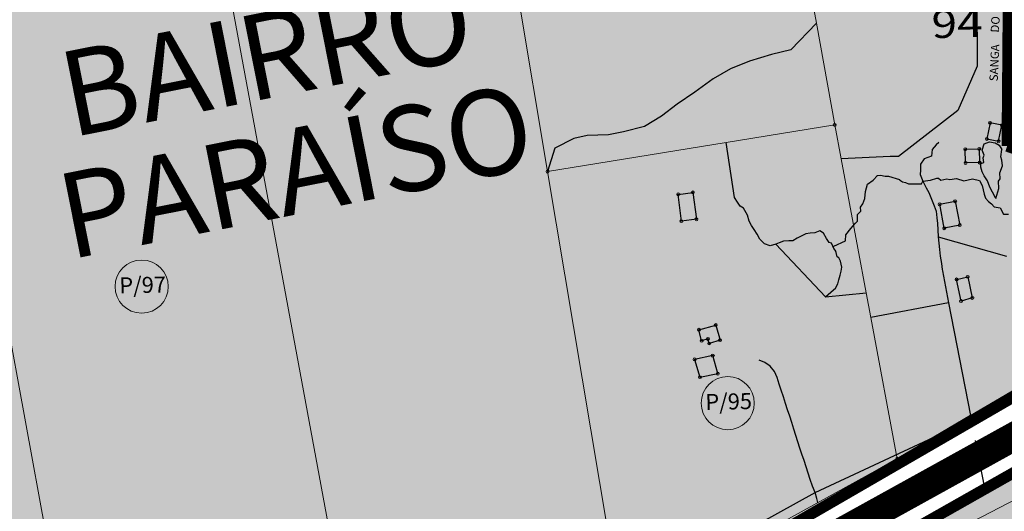
# Model space of a CAD drawing. Units: millimetres. Extents: x 1732 to 15397, y 1468 to 10081.
# Drawn here: x 6965 to 7667, y 5566 to 5916 of the extents above; entities that cross this region are included whole.
import ezdxf
from ezdxf.enums import TextEntityAlignment as Align
from ezdxf.lldxf.tags import DXFTag

# ---------------------------------------------------------------- set-up
doc = ezdxf.new("R2010")
doc.units = ezdxf.units.MM
doc.linetypes.add('CONTINUO', pattern=[0])
doc.linetypes.add('CONTÍNUO', pattern=[0])
for name, color, linetype in [('00 - DEMARCAÇÃO DE QUADRAS', 3, 'Continuous'), ('00 - HIDROGRAFIA', 172, 'Continuous'), ('00 - PERÍMETROS BAIRROS E CIDADE', 30, 'Continuous'), ('CORES BAIRROS', 7, 'Continuous'), ('LARANJA NOME', 30, 'Continuous'), ('P-ACUDE', 7, 'CONTINUO'), ('P-CHIQUEIRO', 7, 'CONTINUO'), ('P-DIVISAS', 7, 'CONTINUO'), ('P-ESTRADA_DE_TERRA', 34, 'CONTINUO'), ('P-GALPAO', 7, 'CONTINUO'), ('P-NUMERACAO_DOS_LOTES', 7, 'CONTINUO'), ('P-RIO', 7, 'CONTINUO'), ('P-SEDE', 7, 'CONTINUO')]:
    doc.layers.add(name, color=color, linetype=linetype)
doc.layers.add('00 - TEXTO QUADRAS', color=4, linetype='CONTÍNUO', lineweight=18)
doc.layers.add('br', color=2, linetype='Continuous', lineweight=80)
doc.styles.add('SIMPLEX', font='simplex', dxfattribs={"height": 0.2})
doc.styles.get("Standard").update_dxf_attribs({"font": 'arial.ttf'})
tags = doc.linetypes.add('Tracejado', pattern=[25, 15, -10]).pattern_tags.tags
tags[6:7] = [DXFTag(74, 4), DXFTag(75, 0), DXFTag(340, '0'), DXFTag(46, 1.0), DXFTag(50, 0.0), DXFTag(44, 0.0), DXFTag(45, 0.0)]
tags[4:5] = [DXFTag(74, 4), DXFTag(75, 0), DXFTag(340, '0'), DXFTag(46, 1.0), DXFTag(50, 0.0), DXFTag(44, 0.0), DXFTag(45, 0.0)]

msp = doc.modelspace()

# ---------------------------------------------------------------- hatches: boundary and pattern name
at = {"layer": 'CORES BAIRROS', "transparency": 33554534}
h = msp.add_hatch(color=6, dxfattribs=at)
h.dxf.hatch_style = 1
h.paths.add_polyline_path([(7704.36, 5764.59), (7707.42, 5813.06), (7669.22, 5826.18), (7671.38, 6085.16), (7657.51, 6109.28), (7639.04, 6145.15), (7614.99, 6194.26), (7554, 6335.02), (7504.77, 6444.74), (7415.45, 6721.16), (7397.32, 6751.49), (7278.37, 6897.43), (7165.39, 7078.28), (7129.78, 7106.02), (7093.13, 7085.93), (7110.6, 7025.17), (7182.78, 6517.27), (7000.3, 6508.91), (7022.37, 6392.83), (6188.82, 6059.88), (6244.52, 5247.76), (6517.09, 5338.04), (6561.82, 5027.15), (7150.84, 5354.19), (7475.56, 5532.59), (7734.94, 5682.76), (7760.34, 5707.79)])
h = msp.add_hatch(color=140, dxfattribs=at)
h.dxf.hatch_style = 1
h.paths.add_polyline_path([(8291.7, 5758.28), (8250.81, 5906.1), (7769.66, 5646.7), (7190.14, 5319.29), (6834.25, 5117.66), (6539.13, 4950.47), (6620.08, 4639.72), (6805.4, 3962.5), (7243.45, 4201.08), (7656.79, 4425.58), (7728.84, 4159.27), (8579.4, 4631.62), (8559.62, 4709.13), (8563.58, 4710.98)])

# ---------------------------------------------------------------- linework, layer by layer
at = {"color": 0, "lineweight": 0}
for centre in [(7546.25, 5841.32), (7657.07, 5842.73), (7665.41, 5841.02), (7654.73, 5831.33), (7663.08, 5829.62), (7639.34, 5823.93), (7649.32, 5824.17), (7639.58, 5814.17), (7649.56, 5814.42), (7341.57, 5807.98), (7434.65, 5791.8), (7445.09, 5793.2), (7621.11, 5784.7), (7632.07, 5786.88), (7436.99, 5772.68), (7447.67, 5773.99), (7635.41, 5769.91), (7624.37, 5767.6), (7633.16, 5731.1), (7641.09, 5732.97), (7636.31, 5715.7), (7644.38, 5717.95), (7449.43, 5695.21), (7461.46, 5698.54), (7451.32, 5687.45), (7455.84, 5688.71), (7456.77, 5685.44), (7464.5, 5687.8), (7446.32, 5674.15), (7459.27, 5676.78), (7450.13, 5661.42), (7462.92, 5663.94), (7590.87, 5603.27)]:
    msp.add_circle(centre, 1.05, dxfattribs=at)
for p in [(7546.25, 5841.32), (7657.07, 5842.73), (7665.41, 5841.02), (7654.73, 5831.33), (7663.08, 5829.62), (7639.34, 5823.93), (7649.32, 5824.17), (7639.58, 5814.17), (7649.56, 5814.42), (7341.57, 5807.98), (7434.65, 5791.8), (7445.09, 5793.2), (7621.11, 5784.7), (7632.07, 5786.88), (7436.99, 5772.68), (7447.67, 5773.99), (7624.37, 5767.6), (7635.41, 5769.91), (7633.16, 5731.1), (7641.09, 5732.97), (7636.31, 5715.7), (7644.38, 5717.95), (7449.43, 5695.21), (7461.46, 5698.54), (7451.32, 5687.45), (7455.84, 5688.71), (7464.5, 5687.8), (7456.77, 5685.44), (7446.32, 5674.15), (7459.27, 5676.78), (7450.13, 5661.42), (7462.92, 5663.94), (7590.87, 5603.27)]:
    msp.add_point(p, dxfattribs=at)
at = {"layer": '00 - DEMARCAÇÃO DE QUADRAS', "lineweight": 5}
for p, q in [((7156.27, 6913.93), (7341.57, 5807.98)), ((7214.94, 5396), (7096.71, 6034.76)), ((7533.17, 5913.77), (7514.67, 6015.78)), ((7546.25, 5841.32), (7533.17, 5913.77)), ((7468.88, 5828.71), (7546.25, 5841.32)), ((7550.78, 5817.16), (7546.25, 5841.32)), ((7468.88, 5828.71), (7341.57, 5807.98)), ((7568.71, 5721.51), (7550.78, 5817.16)), ((7341.57, 5807.98), (7394.04, 5494.86)), ((7571.99, 5703.98), (7568.71, 5721.51)), ((6954.93, 5709.03), (7030.32, 5294.09)), ((7769.28, 5708.3), (7643.13, 5634.04)), ((7590.87, 5603.27), (7571.99, 5703.98)), ((7394.04, 5494.86), (7590.87, 5603.27)), ((7644.75, 5558.61), (7736.17, 5605.93))]:
    msp.add_line(p, q, dxfattribs=at)
at = {"layer": '00 - HIDROGRAFIA', "lineweight": 5}
for p, q in [((7669.14, 6004.49), (7665.74, 5838.78)), ((7669.14, 6004.49), (7665.74, 5838.78)), ((7665.74, 5838.78), (7703.72, 5826.58)), ((7665.74, 5838.78), (7703.72, 5826.58))]:
    msp.add_line(p, q, dxfattribs=at)
at = {"layer": '00 - PERÍMETROS BAIRROS E CIDADE', "color": 30, "linetype": 'Tracejado', "lineweight": 5, "const_width": 8}
for points in [[(7671.38, 6085.16), (7669.22, 5826.18)], [(7669.22, 5826.18), (7707.42, 5813.06)], [(7760.34, 5707.79), (7734.94, 5682.76), (7475.56, 5532.59)], [(7769.31, 5647.42), (7190.86, 5319.7)]]:
    msp.add_lwpolyline(points, dxfattribs=at)
at = {"layer": '00 - TEXTO QUADRAS', "lineweight": 5}
for centre in [(7052.14, 5726.01), (7469.98, 5642.91)]:
    msp.add_circle(centre, 18.95, dxfattribs=at)
at = {"layer": 'br', "color": 20, "lineweight": 0, "const_width": 20.45}
msp.add_lwpolyline([(6768.75, 5108.31), (7529.49, 5539.13), (8246.9, 5935.88), (8597.32, 6133.01), (8920.95, 6303.23), (9097.85, 6384.06), (9362.88, 6474.43), (9576.02, 6542.17), (9979.82, 6667.82), (10798.4, 6908.73), (10946.77, 6955.77), (11098.8, 7054.67), (11380.61, 7242.5), (11605.07, 7396.16), (11867.39, 7556.05), (12127.29, 7726.24), (12437.23, 7925.77), (12839.92, 8182.66), (13259.6, 8452.88), (13686.02, 8734.72), (14335.66, 9148.68), (15279.99, 9762.81)], dxfattribs=at)
at = {"layer": 'P-ACUDE', "color": 5, "linetype": 'CONTINUO'}
for p, q in [((7651.3, 5823.4), (7652.81, 5827.73)), ((7652.81, 5827.73), (7656.65, 5829.26)), ((7656.65, 5829.26), (7660.57, 5828.5)), ((7660.57, 5828.5), (7663.45, 5826.88)), ((7663.45, 5826.88), (7665.33, 5823.81)), ((7652.9, 5819.83), (7651.3, 5823.4)), ((7652.02, 5817.76), (7652.9, 5819.83)), ((7664.7, 5818.44), (7665.33, 5823.81)), ((7650.41, 5813.84), (7652.61, 5814.49)), ((7650.5, 5811.17), (7650.41, 5813.84)), ((7652.61, 5814.49), (7652.02, 5817.76)), ((7665.34, 5816.16), (7664.7, 5818.44)), ((7665.83, 5812.15), (7665.34, 5816.16)), ((7651.29, 5807.94), (7650.5, 5811.17)), ((7652.83, 5804.93), (7651.29, 5807.94)), ((7664.05, 5807.13), (7665.83, 5812.15)), ((7664.35, 5802.93), (7664.05, 5807.13)), ((7655.27, 5801.43), (7652.83, 5804.93)), ((7656.88, 5796.88), (7655.27, 5801.43)), ((7663.06, 5801.17), (7664.35, 5802.93)), ((7663.39, 5796.02), (7663.06, 5801.17)), ((7658.76, 5793.39), (7656.88, 5796.88)), ((7660.88, 5789.35), (7658.76, 5793.39)), ((7661.06, 5788.93), (7663.39, 5796.02)), ((7661.06, 5788.93), (7660.88, 5789.35)), ((7525.56, 5763.73), (7522.93, 5762.14)), ((7528.81, 5764.18), (7525.56, 5763.73)), ((7532.05, 5764.31), (7528.81, 5764.18)), ((7535.59, 5765.85), (7532.05, 5764.31)), ((7538.34, 5764.19), (7535.59, 5765.85)), ((7540.39, 5760.22), (7538.34, 5764.19)), ((7506.62, 5757.19), (7504.36, 5756.24)), ((7509.82, 5758.32), (7506.62, 5757.19)), ((7513.45, 5758.71), (7509.82, 5758.32)), ((7516.47, 5758.74), (7513.45, 5758.71)), ((7519.59, 5760.6), (7516.47, 5758.74)), ((7522.93, 5762.14), (7519.59, 5760.6)), ((7542.21, 5757.55), (7540.39, 5760.22)), ((7543.91, 5756.94), (7542.21, 5757.55)), ((7545.64, 5753.13), (7543.91, 5756.94)), ((7504.36, 5756.24), (7539.72, 5718.65)), ((7547.4, 5750.94), (7545.64, 5753.13)), ((7548, 5747.31), (7547.17, 5751.27)), ((7547.17, 5751.27), (7547.4, 5750.94)), ((7549.22, 5746.52), (7548, 5747.31)), ((7550.4, 5744.08), (7549.22, 5746.52)), ((7551.44, 5739.95), (7550.4, 5744.08)), ((7550.1, 5734.26), (7550.78, 5737.09)), ((7550.78, 5737.09), (7551.44, 5739.95)), ((7548.48, 5728.01), (7549.24, 5730.8)), ((7549.24, 5730.8), (7550.1, 5734.26)), ((7539.72, 5718.65), (7545.52, 5723.7)), ((7545.52, 5723.7), (7546.71, 5724.85)), ((7546.71, 5724.85), (7548.48, 5728.01)), ((7539.72, 5718.65), (7539.72, 5718.65))]:
    msp.add_line(p, q, dxfattribs=at)
at = {"layer": 'P-CHIQUEIRO', "color": 30, "linetype": 'CONTINUO'}
for p, q in [((7639.34, 5823.93), (7649.32, 5824.17)), ((7639.58, 5814.17), (7639.34, 5823.93)), ((7649.32, 5824.17), (7649.56, 5814.42)), ((7649.56, 5814.42), (7639.58, 5814.17)), ((7649.56, 5814.42), (7649.56, 5814.42))]:
    msp.add_line(p, q, dxfattribs=at)
at = {"layer": 'P-DIVISAS', "color": 7, "linetype": 'CONTINUO'}
for p, q in [((7647.52, 5938.17), (7647.81, 5883.27)), ((7647.81, 5883.27), (7634.02, 5851.7)), ((7634.02, 5851.7), (7591.77, 5818.7)), ((7474.83, 5789.46), (7468.88, 5828.71)), ((7585.91, 5818.82), (7550.78, 5817.16)), ((7591.77, 5818.7), (7585.91, 5818.82)), ((7476.9, 5786.2), (7474.83, 5789.46)), ((7478.74, 5783.31), (7476.9, 5786.2)), ((7481.31, 5782.01), (7478.74, 5783.31)), ((7484.14, 5777.05), (7481.31, 5782.01)), ((7485.34, 5772.79), (7484.14, 5777.05)), ((7487.02, 5769.7), (7485.34, 5772.79)), ((7488.77, 5766.72), (7487.02, 5769.7)), ((7491.08, 5763.4), (7488.77, 5766.72)), ((7492.86, 5759.87), (7491.08, 5763.4)), ((7496.19, 5756.59), (7492.86, 5759.87)), ((7500.13, 5755.2), (7496.19, 5756.59)), ((7620.01, 5761.44), (7668.73, 5747.8)), ((7504.36, 5756.24), (7500.13, 5755.2)), ((7539.72, 5718.65), (7568.71, 5721.51)), ((7627.47, 5714.48), (7571.99, 5703.98)), ((7643.13, 5634.04), (7590.87, 5603.27))]:
    msp.add_line(p, q, dxfattribs=at)
at = {"layer": 'P-ESTRADA_DE_TERRA', "color": 32, "linetype": 'CONTINUO'}
for p, q in [((7533.17, 5913.77), (7515, 5894.88)), ((7501.21, 5891.56), (7485.5, 5886.8)), ((7515, 5894.88), (7501.21, 5891.56)), ((7485.5, 5886.8), (7471.87, 5881.35)), ((7471.87, 5881.35), (7459.64, 5874.23)), ((7459.64, 5874.23), (7446.55, 5864.68)), ((7446.55, 5864.68), (7434, 5856.17)), ((7434, 5856.17), (7422.68, 5847.57)), ((7422.68, 5847.57), (7410.55, 5840.11)), ((7369.82, 5833.86), (7360.25, 5831.63)), ((7384.95, 5834.34), (7369.82, 5833.86)), ((7395.58, 5836.26), (7384.95, 5834.34)), ((7410.55, 5840.11), (7395.58, 5836.26)), ((7360.25, 5831.63), (7346.76, 5824.71)), ((7618.51, 5827.07), (7615.72, 5823.79)), ((7620.62, 5828.84), (7618.51, 5827.07)), ((7346.76, 5824.71), (7341.57, 5807.98)), ((7615.72, 5823.79), (7615.21, 5819.06)), ((7609.98, 5817.22), (7607.47, 5813.39)), ((7607.47, 5813.39), (7607.48, 5809.06)), ((7615.21, 5819.06), (7609.98, 5817.22)), ((7607.48, 5809.06), (7607.16, 5805.96)), ((7607.16, 5805.96), (7609.07, 5801.21)), ((7609.07, 5801.21), (7611.56, 5796.45)), ((7611.56, 5796.45), (7613.42, 5793.13)), ((7613.42, 5793.13), (7615.26, 5788.46)), ((7615.26, 5788.46), (7617.21, 5783.62)), ((7617.21, 5783.62), (7618.61, 5779.84)), ((7618.61, 5779.84), (7619.13, 5775.14)), ((7619.13, 5775.14), (7619.48, 5771.05)), ((7619.48, 5771.05), (7619.71, 5766.53)), ((7619.71, 5766.53), (7620.01, 5761.44)), ((7620.01, 5761.44), (7620.39, 5757.08)), ((7620.39, 5757.08), (7620.96, 5752.41)), ((7620.96, 5752.41), (7621.5, 5747.69)), ((7621.5, 5747.69), (7622.48, 5742.38)), ((7622.48, 5742.38), (7622.91, 5738.31)), ((7622.91, 5738.31), (7623.13, 5737.36)), ((7623.13, 5737.36), (7623.03, 5737.29)), ((7623.03, 5737.29), (7627.47, 5714.48)), ((7627.47, 5714.48), (7643.13, 5634.04)), ((7496.45, 5671.84), (7492.4, 5673.59)), ((7500.35, 5669.29), (7496.45, 5671.84)), ((7503.29, 5665.46), (7500.35, 5669.29)), ((7505.25, 5661.14), (7503.29, 5665.46)), ((7506.72, 5656.56), (7505.25, 5661.14)), ((7508.18, 5652.09), (7506.72, 5656.56)), ((7509.64, 5647.38), (7508.18, 5652.09)), ((7511.09, 5642.7), (7509.64, 5647.38)), ((7512.57, 5638.05), (7511.09, 5642.7)), ((7514.17, 5633.53), (7512.57, 5638.05)), ((7515.66, 5629.02), (7514.17, 5633.53)), ((7517.09, 5624.4), (7515.66, 5629.02)), ((7518.6, 5619.8), (7517.09, 5624.4)), ((7520.01, 5615.26), (7518.6, 5619.8)), ((7532.23, 5579.16), (7617, 5618.66)), ((7653.57, 5581.06), (7646.7, 5616.34)), ((7521.4, 5610.71), (7520.01, 5615.26)), ((7522.86, 5606.42), (7521.4, 5610.71)), ((7524.43, 5602.01), (7522.86, 5606.42)), ((7525.81, 5597.46), (7524.43, 5602.01)), ((7527.3, 5593.04), (7525.81, 5597.46)), ((7528.71, 5588.46), (7527.3, 5593.04)), ((7530.32, 5583.76), (7528.71, 5588.46)), ((7532.23, 5579.16), (7530.32, 5583.76)), ((7392.81, 5502.22), (7532.23, 5579.16)), ((7533.52, 5575.03), (7532.23, 5579.16)), ((7534.26, 5572.09), (7533.52, 5575.03))]:
    msp.add_line(p, q, dxfattribs=at)
at = {"layer": 'P-GALPAO', "color": 54, "linetype": 'CONTINUO'}
for p, q in [((7657.07, 5842.73), (7654.73, 5831.33)), ((7665.41, 5841.02), (7657.07, 5842.73)), ((7657.07, 5842.73), (7657.07, 5842.73)), ((7663.08, 5829.62), (7665.41, 5841.02)), ((7654.73, 5831.33), (7663.08, 5829.62)), ((7434.65, 5791.8), (7445.09, 5793.2)), ((7436.99, 5772.68), (7434.65, 5791.8)), ((7445.09, 5793.2), (7447.67, 5773.99)), ((7447.67, 5773.99), (7436.99, 5772.68))]:
    msp.add_line(p, q, dxfattribs=at)
at = {"layer": 'P-RIO', "color": 4, "linetype": 'CONTINUO'}
for p, q in [((7568.15, 5793.73), (7569.54, 5798.97)), ((7569.54, 5798.97), (7573.75, 5801.84)), ((7573.75, 5801.84), (7576.73, 5805.2)), ((7576.39, 5805.11), (7576.73, 5805.2)), ((7576.73, 5805.2), (7578.95, 5805.51)), ((7578.95, 5805.51), (7582.35, 5804.78)), ((7582.35, 5804.78), (7584.52, 5804.7)), ((7584.52, 5804.7), (7592.35, 5802.41)), ((7592.35, 5802.41), (7592.49, 5802.03)), ((7592.49, 5802.03), (7594.55, 5800.62)), ((7594.55, 5800.62), (7596.74, 5800.14)), ((7596.74, 5800.14), (7598.78, 5799.38)), ((7598.78, 5799.38), (7602.3, 5799.23)), ((7602.3, 5799.23), (7608.12, 5799.39)), ((7608.12, 5799.39), (7609.07, 5801.21)), ((7609.07, 5801.21), (7614.48, 5802.01)), ((7614.48, 5802.01), (7619.04, 5803.36)), ((7619.04, 5803.36), (7619.65, 5803.37)), ((7619.65, 5803.37), (7620.26, 5803.39)), ((7620.26, 5803.39), (7621.83, 5801.9)), ((7621.83, 5801.9), (7626.09, 5802.93)), ((7626.09, 5802.93), (7628.25, 5802.38)), ((7628.25, 5802.38), (7633.13, 5803.12)), ((7633.13, 5803.12), (7638.38, 5801.42)), ((7638.38, 5801.42), (7644.47, 5802.81)), ((7644.47, 5802.81), (7649.4, 5801.72)), ((7649.4, 5801.72), (7651.34, 5798.09)), ((7567.67, 5788.82), (7568.15, 5793.73)), ((7651.34, 5798.09), (7652.72, 5792)), ((7652.72, 5792), (7653.72, 5788.97)), ((7564.77, 5782.61), (7566.23, 5785.1)), ((7566.23, 5785.1), (7567.67, 5788.82)), ((7653.72, 5788.97), (7655.93, 5786.58)), ((7655.93, 5786.58), (7658.11, 5785.1)), ((7658.11, 5785.1), (7660.01, 5783.01)), ((7562.46, 5777.35), (7564.84, 5779.86)), ((7564.84, 5779.86), (7564.77, 5782.61)), ((7660.01, 5783.01), (7664.32, 5782.21)), ((7664.32, 5782.21), (7666.58, 5777.67)), ((7666.58, 5777.67), (7670.25, 5777.77)), ((7557.82, 5767.42), (7561.09, 5771.18)), ((7561.09, 5771.18), (7562.58, 5772.75)), ((7562.58, 5772.75), (7562.46, 5777.35)), ((7554.26, 5763.04), (7557.82, 5767.42)), ((7545.6, 5754.84), (7554.07, 5758.75)), ((7554.07, 5758.75), (7554.26, 5763.04))]:
    msp.add_line(p, q, dxfattribs=at)
at = {"layer": 'P-SEDE', "color": 1, "linetype": 'CONTINUO'}
for p, q in [((7621.11, 5784.7), (7632.07, 5786.88)), ((7624.37, 5767.6), (7621.11, 5784.7)), ((7632.07, 5786.88), (7635.41, 5769.91)), ((7635.41, 5769.91), (7624.37, 5767.6)), ((7624.37, 5767.6), (7624.37, 5767.6)), ((7633.16, 5731.1), (7641.09, 5732.97)), ((7636.31, 5715.7), (7633.16, 5731.1)), ((7633.16, 5731.1), (7633.16, 5731.1)), ((7641.09, 5732.97), (7644.38, 5717.95)), ((7644.38, 5717.95), (7636.31, 5715.7)), ((7449.43, 5695.21), (7461.46, 5698.54)), ((7451.32, 5687.45), (7449.43, 5695.21)), ((7449.43, 5695.21), (7449.43, 5695.21)), ((7461.46, 5698.54), (7464.5, 5687.8)), ((7455.84, 5688.71), (7451.32, 5687.45)), ((7456.77, 5685.44), (7455.84, 5688.71)), ((7464.5, 5687.8), (7456.77, 5685.44)), ((7459.27, 5676.78), (7446.32, 5674.15)), ((7446.32, 5674.15), (7450.13, 5661.42)), ((7446.32, 5674.15), (7446.32, 5674.15)), ((7462.92, 5663.94), (7459.27, 5676.78)), ((7450.13, 5661.42), (7462.92, 5663.94))]:
    msp.add_line(p, q, dxfattribs=at)

# ---------------------------------------------------------------- texts
at = {"lineweight": 0}
for tag, p in [('COTA', (7546.25, 5841.32)), ('PONTO', (7546.25, 5841.32)), ('DESC', (7546.25, 5841.32)), ('COTA', (7657.07, 5842.73)), ('PONTO', (7657.07, 5842.73)), ('DESC', (7657.07, 5842.73)), ('COTA', (7665.41, 5841.02)), ('PONTO', (7665.41, 5841.02)), ('DESC', (7665.41, 5841.02)), ('COTA', (7654.73, 5831.33)), ('PONTO', (7654.73, 5831.33)), ('DESC', (7654.73, 5831.33)), ('COTA', (7663.08, 5829.62)), ('PONTO', (7663.08, 5829.62)), ('DESC', (7663.08, 5829.62)), ('COTA', (7639.34, 5823.93)), ('PONTO', (7639.34, 5823.93)), ('DESC', (7639.34, 5823.93)), ('COTA', (7649.32, 5824.17)), ('PONTO', (7649.32, 5824.17)), ('DESC', (7649.32, 5824.17)), ('COTA', (7639.58, 5814.17)), ('PONTO', (7639.58, 5814.17)), ('DESC', (7639.58, 5814.17)), ('COTA', (7649.56, 5814.42)), ('PONTO', (7649.56, 5814.42)), ('DESC', (7649.56, 5814.42)), ('COTA', (7341.57, 5807.98)), ('PONTO', (7341.57, 5807.98)), ('DESC', (7341.57, 5807.98)), ('COTA', (7434.65, 5791.8)), ('PONTO', (7434.65, 5791.8)), ('DESC', (7434.65, 5791.8)), ('COTA', (7445.09, 5793.2)), ('PONTO', (7445.09, 5793.2)), ('DESC', (7445.09, 5793.2)), ('COTA', (7621.11, 5784.7)), ('PONTO', (7621.11, 5784.7)), ('DESC', (7621.11, 5784.7)), ('COTA', (7632.07, 5786.88)), ('PONTO', (7632.07, 5786.88)), ('DESC', (7632.07, 5786.88)), ('COTA', (7436.99, 5772.68)), ('PONTO', (7436.99, 5772.68)), ('DESC', (7436.99, 5772.68)), ('COTA', (7447.67, 5773.99)), ('PONTO', (7447.67, 5773.99)), ('DESC', (7447.67, 5773.99)), ('COTA', (7624.37, 5767.6)), ('PONTO', (7624.37, 5767.6)), ('DESC', (7624.37, 5767.6)), ('COTA', (7635.41, 5769.91)), ('PONTO', (7635.41, 5769.91)), ('DESC', (7635.41, 5769.91)), ('COTA', (7633.16, 5731.1)), ('PONTO', (7633.16, 5731.1)), ('DESC', (7633.16, 5731.1)), ('COTA', (7641.09, 5732.97)), ('PONTO', (7641.09, 5732.97)), ('DESC', (7641.09, 5732.97)), ('COTA', (7636.31, 5715.7)), ('PONTO', (7636.31, 5715.7)), ('DESC', (7636.31, 5715.7)), ('COTA', (7644.38, 5717.95)), ('PONTO', (7644.38, 5717.95)), ('DESC', (7644.38, 5717.95)), ('COTA', (7449.43, 5695.21)), ('PONTO', (7449.43, 5695.21)), ('DESC', (7449.43, 5695.21)), ('COTA', (7461.46, 5698.54)), ('PONTO', (7461.46, 5698.54)), ('DESC', (7461.46, 5698.54)), ('COTA', (7451.32, 5687.45)), ('PONTO', (7451.32, 5687.45)), ('DESC', (7451.32, 5687.45)), ('COTA', (7455.84, 5688.71)), ('PONTO', (7455.84, 5688.71)), ('DESC', (7455.84, 5688.71)), ('COTA', (7464.5, 5687.8)), ('PONTO', (7464.5, 5687.8)), ('DESC', (7464.5, 5687.8)), ('COTA', (7456.77, 5685.44)), ('PONTO', (7456.77, 5685.44)), ('DESC', (7456.77, 5685.44)), ('COTA', (7446.32, 5674.15)), ('PONTO', (7446.32, 5674.15)), ('DESC', (7446.32, 5674.15)), ('COTA', (7459.27, 5676.78)), ('PONTO', (7459.27, 5676.78)), ('DESC', (7459.27, 5676.78)), ('COTA', (7450.13, 5661.42)), ('PONTO', (7450.13, 5661.42)), ('DESC', (7450.13, 5661.42)), ('COTA', (7462.92, 5663.94)), ('PONTO', (7462.92, 5663.94)), ('DESC', (7462.92, 5663.94)), ('COTA', (7590.87, 5603.27)), ('PONTO', (7590.87, 5603.27)), ('DESC', (7590.87, 5603.27))]:
    msp.add_attdef(tag, p, '', height=0.35, rotation=1.52754, dxfattribs=at)
at = {"layer": '00 - HIDROGRAFIA', "color": 0, "lineweight": 5}
for s, rotation, p in [('DO', 86.47174, (7663.7, 5912.83)), ('SANGA', 87.36084, (7663.13, 5885.5))]:
    msp.add_text(s, height=6, rotation=rotation, dxfattribs=at).set_placement(p, align=Align.CENTER)
at = {"layer": '00 - TEXTO QUADRAS', "lineweight": 5}
for s, p in [('P/97', (7052.95, 5721.46)), ('P/95', (7470.78, 5638.36))]:
    msp.add_text(s, height=11.417, rotation=1.28761, dxfattribs=at).set_placement(p, align=Align.CENTER)
at = {"layer": 'LARANJA NOME', "color": 5, "lineweight": 5}
for s, p in [('BAIRRO', (7146.96, 5861.08)), (' PARAÍSO', (7158.75, 5776.7))]:
    msp.add_text(s, height=60.87, rotation=11.2375, dxfattribs=at).set_placement(p, align=Align.CENTER)
at = {"layer": 'P-NUMERACAO_DOS_LOTES', "color": 7, "style": 'SIMPLEX', "width": 1.090909}
msp.add_text('94', height=20, rotation=1.52754, dxfattribs=at).set_placement((7615.59, 5903.1), (7651.95, 5904.07), align=Align.FIT)

doc.saveas('drawing.dxf')
